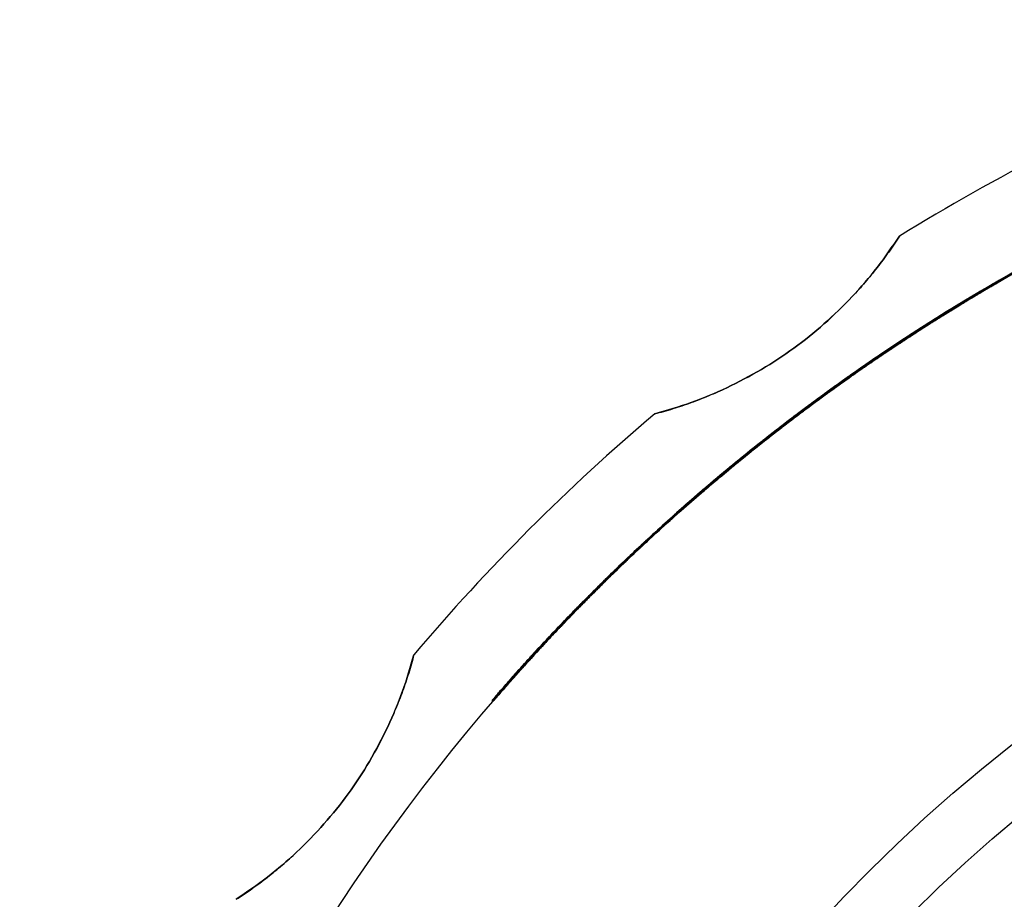
# Model space of a CAD drawing. Units: millimetres. Extents: x 0 to 297, y -2 to 208.
# Drawn here: x 212 to 220, y 149 to 156 of the extents above; entities that cross this region are included whole.
import ezdxf

# ---------------------------------------------------------------- set-up
doc = ezdxf.new("R2010")
doc.units = ezdxf.units.MM

msp = doc.modelspace()

# ---------------------------------------------------------------- linework, layer by layer
at = {"color": 7, "linetype": 'Continuous', "lineweight": 25}
for p, q in [((219.55, 153.86), (219.55, 153.8715)), ((219.6204, 153.9009), (219.6204, 153.9125)), ((219.4983, 153.8296), (219.4983, 153.8412)), ((219.2519, 153.6813), (219.2519, 153.6931)), ((218.7941, 153.3898), (218.7941, 153.4017)), ((218.8082, 153.399), (218.8082, 153.411)), ((218.8317, 153.4145), (218.8317, 153.4265)), ((218.8645, 153.436), (218.8645, 153.448)), ((218.6814, 153.3146), (218.6814, 153.3267)), ((218.7049, 153.3304), (218.7049, 153.3424)), ((218.6087, 153.2654), (218.6087, 153.2775)), ((218.4115, 153.129), (218.4115, 153.1412)), ((218.381, 153.1075), (218.381, 153.1198)), ((218.1697, 152.9558), (218.1697, 152.9682)), ((218.1721, 152.9576), (218.1721, 152.9699)), ((218.2049, 152.9815), (218.2049, 152.9938)), ((218.219, 152.9917), (218.219, 153.004)), ((218.0523, 152.8693), (218.0523, 152.8818)), ((218.0641, 152.8781), (218.0641, 152.8905)), ((218.1228, 152.9214), (218.1228, 152.9339)), ((218.1462, 152.9387), (218.1462, 152.9511)), ((217.9232, 152.7723), (217.9232, 152.7848)), ((217.9326, 152.7794), (217.9326, 152.792)), ((217.9373, 152.783), (217.9373, 152.7955)), ((217.7753, 152.6586), (217.7753, 152.6713)), ((217.7894, 152.6695), (217.7894, 152.6822)), ((217.7965, 152.675), (217.7965, 152.6877)), ((217.8012, 152.6786), (217.8012, 152.6913)), ((217.7237, 152.6183), (217.7237, 152.631)), ((217.0688, 152.0763), (217.0688, 152.0896)), ((216.9537, 151.975), (216.9537, 151.9884)), ((216.8692, 151.9128), (216.8598, 151.9043)), ((216.8598, 151.8908), (216.8598, 151.9043)), ((216.8692, 151.8993), (216.8598, 151.8908)), ((216.8692, 151.8993), (216.8692, 151.9128)), ((216.888, 151.9162), (216.888, 151.9297)), ((216.8998, 151.9268), (216.8998, 151.9402)), ((216.8481, 151.8802), (216.8481, 151.8937)), ((216.719, 151.7621), (216.719, 151.7757)), ((216.7401, 151.7816), (216.7401, 151.7952)), ((216.0148, 151.07), (216.0148, 151.0844)), ((216.0265, 151.0822), (216.0265, 151.0966)), ((216.0359, 151.092), (216.0359, 151.1064)), ((216.003, 151.0577), (216.003, 151.0722)), ((215.8059, 150.8476), (215.8059, 150.8624)), ((215.8082, 150.8502), (215.8082, 150.8649)), ((215.658, 150.685), (215.658, 150.7)), ((215.6791, 150.7085), (215.6791, 150.7235)), ((215.6838, 150.7137), (215.6838, 150.7287)), ((215.5711, 150.5875), (215.5711, 150.6026)), ((215.4256, 150.4203), (215.4256, 150.4357))]:
    msp.add_line(p, q, dxfattribs=at)
at = {"color": 7, "linetype": 'Continuous', "lineweight": 25, "flags": 128}
for points in [[(217.9326, 152.792), (217.9332, 152.7924), (217.9338, 152.7928), (217.9344, 152.7933), (217.935, 152.7937), (217.9355, 152.7942), (217.9361, 152.7946), (217.9367, 152.7951), (217.9373, 152.7955)], [(217.9373, 152.783), (217.9367, 152.7825), (217.9361, 152.7821), (217.9355, 152.7816), (217.935, 152.7812), (217.9344, 152.7807), (217.9338, 152.7803), (217.9332, 152.7799), (217.9326, 152.7794)], [(215.8059, 150.8624), (215.8061, 150.8627), (215.8064, 150.863), (215.8067, 150.8633), (215.807, 150.8636), (215.8073, 150.8639), (215.8076, 150.8643), (215.8079, 150.8646), (215.8082, 150.8649)], [(215.8082, 150.8502), (215.8079, 150.8498), (215.8076, 150.8495), (215.8073, 150.8492), (215.807, 150.8489), (215.8067, 150.8486), (215.8064, 150.8482), (215.8061, 150.8479), (215.8059, 150.8476)]]:
    msp.add_lwpolyline(points, dxfattribs=at)
at = {"color": 7, "linetype": 'Continuous', "lineweight": 25}
for radius in [16.25, 16.25, 16.25, 16.25, 13, 13, 12.5, 12.5, 12.5, 12.5]:
    msp.add_circle((227.7524, 139.832), radius, dxfattribs=at)
for radius, start, end in [(17, 112.23262, 121.76738), (17, 112.23262, 121.76738), (16.26, 118.45341, 123.27293), (16.25, 118.47252, 123.29607), (16.26, 119.35103, 124.21797), (16.25, 119.37086, 124.24196), (16.26, 120.29494, 125.95673), (16.25, 120.31554, 125.98231), (16.26, 120.29494, 125.0625), (16.25, 120.31554, 125.08725), (16.26, 123.13453, 125.0625), (16.25, 123.15755, 125.08725), (16.26, 123.90844, 126.09992), (16.25, 123.93215, 126.12563), (16.26, 126.57226, 127.19274), (17, 130.23262, 139.76738), (17, 130.23262, 139.76738), (16.25, 126.59842, 127.2195), (16.26, 127.15122, 131.615), (16.25, 127.17794, 131.64633), (16.26, 128.0806, 132.01454), (16.25, 128.10823, 132.04632), (16.26, 132.05909, 136.10154), (16.25, 132.09091, 136.13819), (16.26, 132.62986, 137.27118), (16.25, 132.66232, 137.30937), (16.26, 137.28337, 137.94598), (16.25, 137.32158, 137.98508)]:
    msp.add_arc((227.7524, 139.832), radius, start, end, dxfattribs=at)
for points, knots in [([(216.7722, 152.8103), (216.823, 152.8243), (216.9238, 152.852), (217.0747, 152.9032), (217.2234, 152.9611), (217.4192, 153.0482), (217.6577, 153.1736), (217.9297, 153.3517), (218.1832, 153.5554), (218.415, 153.7817), (218.6269, 154.0262), (218.7434, 154.1982), (218.8023, 154.2853)], [0, 0, 0, 0, 0.064747, 0.128401, 0.19129, 0.253755, 0.378603, 0.500066, 0.621487, 0.746377, 0.87164, 1, 1, 1, 1]), ([(218.8023, 154.2853), (218.7734, 154.2413), (218.7159, 154.1539), (218.6205, 154.0263), (218.5195, 153.9028), (218.3761, 153.7435), (218.1831, 153.5554), (217.9298, 153.3518), (217.6577, 153.1736), (217.3709, 153.023), (217.0728, 152.8971), (216.8732, 152.8395), (216.7722, 152.8103)], [0, 0, 0, 0, 0.064747, 0.128401, 0.19129, 0.253755, 0.378603, 0.500066, 0.621487, 0.746377, 0.87164, 1, 1, 1, 1]), ([(219.55, 153.8715), (219.5554, 153.8747), (219.5661, 153.8809), (219.5898, 153.8947), (219.6173, 153.9107), (219.6193, 153.9118), (219.6204, 153.9125)], [0, 0, 0, 0, 0.123851, 0.245216, 0.574234, 1, 1, 1, 1]), ([(219.6204, 153.9125), (219.6199, 153.9122), (219.619, 153.9116), (219.6089, 153.9058), (219.5894, 153.8945), (219.5676, 153.8818), (219.5558, 153.8749), (219.55, 153.8715)], [0, 0, 0, 0, 0.241277, 0.445186, 0.719736, 0.861604, 1, 1, 1, 1]), ([(219.55, 153.86), (219.5549, 153.8628), (219.565, 153.8687), (219.5839, 153.8797), (219.6046, 153.8918), (219.6185, 153.8998), (219.6197, 153.9005), (219.6204, 153.9009)], [0, 0, 0, 0, 0.11741, 0.239415, 0.47465, 0.711391, 1, 1, 1, 1]), ([(219.6204, 153.9009), (219.6198, 153.9006), (219.6187, 153.8999), (219.61, 153.8949), (219.5959, 153.8867), (219.5751, 153.8746), (219.5585, 153.8649), (219.55, 153.86)], [0, 0, 0, 0, 0.240876, 0.454942, 0.62303, 0.807527, 1, 1, 1, 1]), ([(219.4983, 153.8412), (219.4978, 153.8409), (219.4966, 153.8402), (219.487, 153.8346), (219.4716, 153.8255), (219.4432, 153.8086), (219.3911, 153.7776), (219.3068, 153.7268), (219.2069, 153.6656), (219.0915, 153.5937), (218.9564, 153.5079), (218.8594, 153.4445), (218.8082, 153.411)], [0, 0, 0, 0, 0.059496, 0.117728, 0.175383, 0.233167, 0.348118, 0.467589, 0.580873, 0.702, 0.84255, 1, 1, 1, 1]), ([(218.8082, 153.399), (218.8382, 153.4188), (218.8965, 153.457), (218.9813, 153.5117), (219.0604, 153.5621), (219.1533, 153.6206), (219.2557, 153.6839), (219.3512, 153.7419), (219.4202, 153.7833), (219.4651, 153.81), (219.4933, 153.8266), (219.4966, 153.8286), (219.4983, 153.8296)], [0, 0, 0, 0, 0.092542, 0.179417, 0.261231, 0.338706, 0.474943, 0.602277, 0.701746, 0.800286, 0.899135, 1, 1, 1, 1]), ([(218.8645, 153.448), (218.9139, 153.48), (219.0069, 153.5403), (219.1329, 153.6196), (219.2317, 153.6808), (219.3068, 153.7267), (219.3926, 153.7786), (219.4798, 153.8304), (219.4921, 153.8376), (219.4983, 153.8412)], [0, 0, 0, 0, 0.164135, 0.309312, 0.435876, 0.523728, 0.604075, 0.801362, 1, 1, 1, 1]), ([(219.4983, 153.8296), (219.4977, 153.8293), (219.4966, 153.8286), (219.4864, 153.8226), (219.4701, 153.813), (219.4292, 153.7887), (219.3216, 153.7242), (219.1224, 153.6023), (218.9566, 153.4954), (218.8645, 153.436)], [0, 0, 0, 0, 0.069202, 0.13444, 0.196228, 0.255168, 0.445948, 0.692551, 1, 1, 1, 1]), ([(219.2519, 153.6931), (219.251, 153.6925), (219.2493, 153.6915), (219.2355, 153.683), (219.2135, 153.6695), (219.1826, 153.6504), (219.1432, 153.6259), (219.0639, 153.5762), (218.9127, 153.4803), (218.7642, 153.3817), (218.6814, 153.3267)], [0, 0, 0, 0, 0.069877, 0.140548, 0.212862, 0.28761, 0.365511, 0.447201, 0.691683, 1, 1, 1, 1]), ([(218.6814, 153.3146), (218.7299, 153.347), (218.8221, 153.4086), (218.9459, 153.489), (219.0491, 153.555), (219.131, 153.6065), (219.1974, 153.6478), (219.2434, 153.6762), (219.249, 153.6796), (219.2519, 153.6813)], [0, 0, 0, 0, 0.179815, 0.341787, 0.486614, 0.615274, 0.729161, 0.863341, 1, 1, 1, 1]), ([(218.7941, 153.4017), (218.8136, 153.4146), (218.8513, 153.4394), (218.9264, 153.4882), (219.0209, 153.549), (219.1325, 153.6193), (219.2088, 153.6666), (219.2463, 153.6897), (219.25, 153.6919), (219.2519, 153.6931)], [0, 0, 0, 0, 0.087685, 0.169942, 0.33902, 0.524333, 0.734194, 0.864883, 1, 1, 1, 1]), ([(219.2519, 153.6813), (219.251, 153.6808), (219.2494, 153.6798), (219.2366, 153.672), (219.213, 153.6574), (219.1725, 153.6324), (219.0927, 153.5825), (218.9638, 153.5009), (218.8528, 153.4282), (218.7941, 153.3898)], [0, 0, 0, 0, 0.0876385, 0.1721357, 0.2553641, 0.378319, 0.5034121, 0.7376731, 1, 1, 1, 1]), ([(218.8082, 153.411), (218.7825, 153.394), (218.73, 153.3593), (218.6503, 153.3058), (218.5357, 153.2279), (218.3995, 153.1333), (218.2809, 153.0488), (218.2154, 153.0015), (218.1863, 152.9803), (218.1713, 152.9694), (218.1703, 152.9686), (218.1697, 152.9682)], [0, 0, 0, 0, 0.103272, 0.210812, 0.32318, 0.575398, 0.785791, 0.850292, 0.896997, 0.942178, 1, 1, 1, 1]), ([(218.1697, 152.9558), (218.1702, 152.9562), (218.1711, 152.9568), (218.1869, 152.9684), (218.2307, 153.0002), (218.2971, 153.048), (218.4004, 153.1215), (218.5265, 153.2094), (218.6682, 153.3061), (218.7623, 153.3686), (218.8082, 153.399)], [0, 0, 0, 0, 0.056496, 0.100026, 0.166243, 0.276515, 0.416017, 0.621937, 0.815705, 1, 1, 1, 1]), ([(218.219, 153.004), (218.2235, 153.0073), (218.2344, 153.0152), (218.2526, 153.0283), (218.2758, 153.045), (218.3228, 153.0786), (218.3901, 153.1263), (218.4847, 153.1925), (218.5839, 153.2608), (218.6893, 153.3322), (218.7596, 153.3788), (218.7941, 153.4017)], [0, 0, 0, 0, 0.02247, 0.054676, 0.097157, 0.150143, 0.321219, 0.475402, 0.658309, 0.832332, 1, 1, 1, 1]), ([(218.7941, 153.3898), (218.7669, 153.3717), (218.7132, 153.3361), (218.6345, 153.283), (218.5427, 153.2204), (218.4396, 153.149), (218.3548, 153.0891), (218.3002, 153.0502), (218.2726, 153.0304), (218.2462, 153.0114), (218.2272, 152.9977), (218.219, 152.9917)], [0, 0, 0, 0, 0.13221, 0.260845, 0.387174, 0.595638, 0.800067, 0.852562, 0.905285, 0.958753, 1, 1, 1, 1]), ([(218.7049, 153.3424), (218.7194, 153.3521), (218.7437, 153.3683), (218.7805, 153.3927), (218.8069, 153.4102), (218.8238, 153.4213), (218.8289, 153.4247), (218.8317, 153.4265)], [0, 0, 0, 0, 0.288761, 0.483623, 0.734663, 0.85821, 1, 1, 1, 1]), ([(218.8317, 153.4145), (218.8276, 153.4118), (218.8207, 153.4073), (218.8012, 153.3944), (218.7789, 153.3797), (218.7461, 153.3579), (218.7203, 153.3407), (218.7049, 153.3304)], [0, 0, 0, 0, 0.200847, 0.34911, 0.486378, 0.69257, 1, 1, 1, 1]), ([(218.6087, 153.2775), (218.6047, 153.2748), (218.5975, 153.2699), (218.608, 153.277), (218.6333, 153.2942), (218.6657, 153.3161), (218.6911, 153.3331), (218.7049, 153.3424)], [0, 0, 0, 0, 0.181183, 0.327403, 0.495332, 0.725008, 1, 1, 1, 1]), ([(218.7049, 153.3304), (218.685, 153.317), (218.6663, 153.3044), (218.6386, 153.2857), (218.6329, 153.2818), (218.622, 153.2744), (218.6166, 153.2708), (218.6048, 153.2627), (218.601, 153.2601), (218.6013, 153.2604), (218.6046, 153.2626), (218.6087, 153.2654)], [0, 0, 0, 0, 0.5, 0.5, 0.625, 0.625, 0.75, 0.75, 0.875, 0.875, 1, 1, 1, 1]), ([(217.7894, 152.6822), (217.8149, 152.7019), (217.8645, 152.7402), (217.937, 152.7954), (218.0052, 152.8468), (218.1027, 152.9194), (218.202, 152.9919), (218.2881, 153.0539), (218.34, 153.0908), (218.3747, 153.1154), (218.3789, 153.1183), (218.381, 153.1198)], [0, 0, 0, 0, 0.094374, 0.18358, 0.268234, 0.349056, 0.555742, 0.666766, 0.773901, 0.886195, 1, 1, 1, 1]), ([(218.381, 153.1075), (218.3802, 153.107), (218.3786, 153.1059), (218.3654, 153.0965), (218.3442, 153.0815), (218.3143, 153.0603), (218.2673, 153.0267), (218.1961, 152.9752), (218.0869, 152.8953), (217.9486, 152.7921), (217.8444, 152.7119), (217.7894, 152.6695)], [0, 0, 0, 0, 0.071437, 0.140769, 0.209599, 0.279564, 0.352223, 0.480041, 0.615778, 0.797307, 1, 1, 1, 1]), ([(218.381, 153.1198), (218.3805, 153.1194), (218.3796, 153.1188), (218.3722, 153.1136), (218.3559, 153.102), (218.3213, 153.0775), (218.2512, 153.0274), (218.1506, 152.9546), (218.0335, 152.8681), (217.9129, 152.7773), (217.8367, 152.7186), (217.7965, 152.6877)], [0, 0, 0, 0, 0.054156, 0.107231, 0.159893, 0.273432, 0.388946, 0.542671, 0.712456, 0.848176, 1, 1, 1, 1]), ([(217.7965, 152.675), (217.8228, 152.6954), (217.8735, 152.7345), (217.9467, 152.7902), (218.0289, 152.852), (218.1181, 152.9182), (218.2081, 152.9839), (218.2815, 153.0369), (218.3371, 153.0765), (218.3743, 153.1028), (218.3787, 153.106), (218.381, 153.1075)], [0, 0, 0, 0, 0.099519, 0.191469, 0.276431, 0.412163, 0.539222, 0.652551, 0.759447, 0.877904, 1, 1, 1, 1]), ([(218.0523, 152.8818), (218.075, 152.8986), (218.1113, 152.9255), (218.1534, 152.9563), (218.1704, 152.9687), (218.1715, 152.9695), (218.1721, 152.9699)], [0, 0, 0, 0, 0.504789, 0.806548, 0.903066, 1, 1, 1, 1]), ([(218.1721, 152.9699), (218.1715, 152.9695), (218.1703, 152.9687), (218.1595, 152.9608), (218.1389, 152.9457), (218.1112, 152.9254), (218.0841, 152.9053), (218.0707, 152.8954), (218.0641, 152.8905)], [0, 0, 0, 0, 0.173611, 0.333664, 0.493808, 0.755579, 0.878428, 1, 1, 1, 1]), ([(218.1228, 152.9339), (218.1235, 152.9344), (218.1247, 152.9353), (218.1416, 152.9477), (218.17, 152.9685), (218.1928, 152.985), (218.2049, 152.9938)], [0, 0, 0, 0, 0.288512, 0.502994, 0.735949, 1, 1, 1, 1]), ([(218.2049, 152.9815), (218.1938, 152.9735), (218.1844, 152.9666), (218.1664, 152.9534), (218.1567, 152.9463), (218.1399, 152.934), (218.1333, 152.9292), (218.1248, 152.9229), (218.1228, 152.9214), (218.1228, 152.9214)], [0, 0, 0, 0, 0.5, 0.5, 0.75, 0.75, 0.875, 0.875, 1, 1, 1, 1]), ([(218.1721, 152.9699), (218.1587, 152.9602), (218.1401, 152.9466), (218.1237, 152.9345), (218.1231, 152.9341), (218.1228, 152.9339)], [0, 0, 0, 0, 0.445347, 0.615852, 1, 1, 1, 1]), ([(218.1697, 152.9682), (218.1697, 152.9682), (218.1696, 152.9681), (218.1836, 152.9784), (218.2022, 152.9919), (218.2133, 152.9999), (218.219, 153.004)], [0, 0, 0, 0, 0.404912, 0.69405, 0.842132, 1, 1, 1, 1]), ([(218.219, 152.9917), (218.2124, 152.9869), (218.1994, 152.9775), (218.1792, 152.9628), (218.17, 152.9561), (218.1698, 152.9559), (218.1697, 152.9558)], [0, 0, 0, 0, 0.181914, 0.358456, 0.687904, 1, 1, 1, 1]), ([(217.7753, 152.6713), (217.7984, 152.6891), (217.843, 152.7237), (217.9313, 152.7911), (218.0315, 152.8665), (218.1084, 152.9233), (218.1417, 152.9477), (218.1447, 152.9499), (218.1462, 152.9511)], [0, 0, 0, 0, 0.132906, 0.257861, 0.51391, 0.728011, 0.85793, 1, 1, 1, 1]), ([(218.1462, 152.9387), (218.1455, 152.9381), (218.144, 152.937), (218.1316, 152.928), (218.1021, 152.9063), (218.0302, 152.8531), (217.9306, 152.7781), (217.8428, 152.7109), (217.7983, 152.6764), (217.7753, 152.6586)], [0, 0, 0, 0, 0.0975848, 0.188482, 0.2757161, 0.4886892, 0.7431688, 0.8676085, 1, 1, 1, 1]), ([(218.1462, 152.9511), (218.1456, 152.9506), (218.1443, 152.9497), (218.1334, 152.9416), (218.1075, 152.9226), (218.0488, 152.8793), (217.9628, 152.8149), (217.8795, 152.7517), (217.8279, 152.7119), (217.8012, 152.6913)], [0, 0, 0, 0, 0.0918549, 0.1798081, 0.2664199, 0.4800718, 0.6847115, 0.8360316, 1, 1, 1, 1]), ([(217.8012, 152.6786), (217.8192, 152.6926), (217.8543, 152.7197), (217.9055, 152.7589), (217.974, 152.8108), (218.0478, 152.8661), (218.1086, 152.911), (218.1409, 152.9348), (218.1444, 152.9374), (218.1462, 152.9387)], [0, 0, 0, 0, 0.110726, 0.215393, 0.315245, 0.542593, 0.702581, 0.847851, 1, 1, 1, 1]), ([(217.9373, 152.7955), (217.938, 152.7961), (217.9395, 152.7972), (217.952, 152.8066), (217.9738, 152.823), (218.008, 152.8488), (218.0362, 152.8698), (218.0523, 152.8818)], [0, 0, 0, 0, 0.105826, 0.217245, 0.35867, 0.634157, 1, 1, 1, 1]), ([(218.1721, 152.9576), (218.1714, 152.9571), (218.17, 152.9561), (218.1556, 152.9456), (218.1314, 152.9278), (218.0957, 152.9015), (218.0681, 152.881), (218.0523, 152.8693)], [0, 0, 0, 0, 0.104199, 0.210473, 0.391972, 0.653077, 1, 1, 1, 1]), ([(218.0641, 152.8781), (218.0722, 152.8841), (218.0883, 152.896), (218.1219, 152.9208), (218.1529, 152.9436), (218.1699, 152.956), (218.1713, 152.957), (218.1721, 152.9576)], [0, 0, 0, 0, 0.1496962, 0.2957311, 0.6322552, 0.8085931, 1, 1, 1, 1]), ([(218.1228, 152.9214), (218.123, 152.9216), (218.1235, 152.922), (218.1414, 152.9352), (218.1612, 152.9496), (218.1721, 152.9576)], [0, 0, 0, 0, 0.343121, 0.637452, 1, 1, 1, 1]), ([(218.0523, 152.8693), (218.0358, 152.857), (218.0193, 152.8447), (217.9934, 152.8253), (217.9767, 152.8127), (217.9575, 152.7982), (217.9472, 152.7905), (217.9385, 152.7838), (217.9373, 152.783), (217.9373, 152.783)], [0, 0, 0, 0, 0.5, 0.5, 0.75, 0.75, 0.875, 0.875, 1, 1, 1, 1]), ([(217.9232, 152.7848), (217.9081, 152.7734), (217.8792, 152.7514), (217.8385, 152.7201), (217.7969, 152.688), (217.7559, 152.6562), (217.7348, 152.6397), (217.7237, 152.631)], [0, 0, 0, 0, 0.17813, 0.341354, 0.496443, 0.733159, 1, 1, 1, 1]), ([(217.7237, 152.6183), (217.7321, 152.6249), (217.7481, 152.6374), (217.7855, 152.6665), (217.8304, 152.7013), (217.8804, 152.7397), (217.9084, 152.761), (217.9232, 152.7723)], [0, 0, 0, 0, 0.205676, 0.39186, 0.669135, 0.824969, 1, 1, 1, 1]), ([(216.888, 151.9297), (216.9548, 151.9891), (217.0786, 152.0993), (217.2569, 152.2517), (217.4103, 152.3796), (217.5461, 152.4901), (217.6695, 152.5887), (217.7507, 152.6521), (217.7894, 152.6822)], [0, 0, 0, 0, 0.240125, 0.445549, 0.616692, 0.75429, 0.882987, 1, 1, 1, 1]), ([(217.7894, 152.6695), (217.7679, 152.6528), (217.7244, 152.619), (217.6592, 152.5675), (217.5948, 152.5162), (217.5297, 152.4638), (217.4251, 152.3788), (217.2726, 152.252), (217.0819, 152.0889), (216.9526, 151.9738), (216.888, 151.9162)], [0, 0, 0, 0, 0.065023, 0.1313, 0.199158, 0.264387, 0.336078, 0.533663, 0.767016, 1, 1, 1, 1]), ([(217.7965, 152.6877), (217.771, 152.6679), (217.7184, 152.627), (217.6377, 152.5633), (217.5528, 152.4954), (217.4638, 152.4232), (217.3708, 152.3467), (217.2738, 152.2656), (217.1658, 152.1738), (217.0401, 152.0651), (216.9495, 151.9845), (216.8998, 151.9402)], [0, 0, 0, 0, 0.077347, 0.160109, 0.248817, 0.343903, 0.445717, 0.554546, 0.670622, 0.819127, 1, 1, 1, 1]), ([(216.8998, 151.9268), (216.9723, 151.9912), (217.1052, 152.1093), (217.2946, 152.2704), (217.4507, 152.3998), (217.5806, 152.505), (217.691, 152.5929), (217.7625, 152.6486), (217.7965, 152.675)], [0, 0, 0, 0, 0.2629828, 0.4814401, 0.6561268, 0.7824915, 0.8967417, 1, 1, 1, 1]), ([(217.8012, 152.6913), (217.7799, 152.6748), (217.7357, 152.6405), (217.668, 152.5872), (217.5964, 152.5304), (217.5137, 152.4638), (217.4157, 152.3838), (217.3146, 152.2998), (217.197, 152.2006), (217.1186, 152.1327), (217.0688, 152.0896)], [0, 0, 0, 0, 0.079073, 0.164218, 0.256175, 0.355528, 0.492542, 0.657786, 0.782345, 1, 1, 1, 1]), ([(217.0688, 152.0763), (217.1437, 152.141), (217.2635, 152.2445), (217.4108, 152.3668), (217.5055, 152.4442), (217.5747, 152.5001), (217.6462, 152.5572), (217.7212, 152.6165), (217.7754, 152.6586), (217.8012, 152.6786)], [0, 0, 0, 0, 0.326447, 0.522054, 0.6252, 0.714644, 0.79867, 0.904032, 1, 1, 1, 1]), ([(217.0688, 152.0896), (217.1311, 152.1434), (217.2259, 152.2254), (217.3537, 152.3324), (217.4485, 152.4107), (217.5377, 152.4832), (217.621, 152.55), (217.6994, 152.6121), (217.7503, 152.6518), (217.7753, 152.6713)], [0, 0, 0, 0, 0.282429, 0.429968, 0.56469, 0.690546, 0.803778, 0.903578, 1, 1, 1, 1]), ([(217.7753, 152.6586), (217.7546, 152.6424), (217.7125, 152.6096), (217.6384, 152.551), (217.528, 152.4627), (217.3775, 152.3396), (217.2178, 152.2055), (217.1134, 152.115), (217.0688, 152.0763)], [0, 0, 0, 0, 0.08011, 0.162402, 0.290187, 0.526825, 0.797618, 1, 1, 1, 1]), ([(216.8481, 151.8937), (216.8655, 151.9094), (216.8961, 151.937), (216.9297, 151.967), (216.9485, 151.9837), (216.9522, 151.987), (216.9537, 151.9884)], [0, 0, 0, 0, 0.462367, 0.811339, 0.919367, 1, 1, 1, 1]), ([(216.8998, 151.9402), (216.8445, 151.8903), (216.7396, 151.7956), (216.59, 151.6558), (216.4563, 151.528), (216.3515, 151.4257), (216.2716, 151.3465), (216.1978, 151.2724), (216.1123, 151.1857), (216.0466, 151.1174), (216.0148, 151.0844)], [0, 0, 0, 0, 0.191634, 0.363483, 0.515829, 0.649078, 0.717733, 0.783045, 0.894994, 1, 1, 1, 1]), ([(216.0148, 151.0844), (216.0368, 151.1073), (216.0815, 151.1538), (216.1498, 151.2237), (216.2197, 151.2945), (216.3177, 151.3925), (216.4579, 151.5299), (216.6559, 151.7188), (216.8049, 151.8542), (216.888, 151.9297)], [0, 0, 0, 0, 0.073604, 0.149173, 0.227078, 0.30766, 0.478857, 0.709369, 1, 1, 1, 1]), ([(216.0148, 151.07), (216.0372, 151.0933), (216.0834, 151.1414), (216.1552, 151.215), (216.2314, 151.2921), (216.3121, 151.3727), (216.393, 151.4524), (216.5114, 151.5672), (216.6796, 151.7271), (216.8212, 151.8555), (216.8998, 151.9268)], [0, 0, 0, 0, 0.073995, 0.152826, 0.236905, 0.326572, 0.422106, 0.508907, 0.727621, 1, 1, 1, 1]), ([(216.888, 151.9162), (216.8178, 151.8525), (216.692, 151.7383), (216.5256, 151.5808), (216.3992, 151.4585), (216.299, 151.3597), (216.2065, 151.2671), (216.1119, 151.171), (216.0462, 151.1026), (216.0148, 151.07)], [0, 0, 0, 0, 0.245622, 0.44016, 0.583945, 0.684205, 0.780628, 0.895348, 1, 1, 1, 1]), ([(216.9537, 151.975), (216.9523, 151.9738), (216.949, 151.9708), (216.9387, 151.9616), (216.9203, 151.9452), (216.8892, 151.9173), (216.8631, 151.8937), (216.8481, 151.8802)], [0, 0, 0, 0, 0.071915, 0.170546, 0.303424, 0.601436, 1, 1, 1, 1]), ([(216.7401, 151.7952), (216.7418, 151.7967), (216.7455, 151.8002), (216.7573, 151.811), (216.773, 151.8254), (216.7937, 151.8443), (216.8192, 151.8676), (216.8379, 151.8845), (216.8481, 151.8937)], [0, 0, 0, 0, 0.087688, 0.196685, 0.338352, 0.517951, 0.738042, 1, 1, 1, 1]), ([(216.8481, 151.8802), (216.83, 151.8638), (216.8021, 151.8385), (216.7705, 151.8095), (216.7542, 151.7946), (216.7446, 151.7857), (216.7415, 151.7829), (216.7401, 151.7816)], [0, 0, 0, 0, 0.46642, 0.718587, 0.832335, 0.924215, 1, 1, 1, 1]), ([(216.003, 151.0722), (216.0195, 151.0893), (216.0526, 151.1238), (216.1125, 151.1855), (216.1858, 151.2604), (216.3165, 151.3917), (216.495, 151.5666), (216.6429, 151.7047), (216.719, 151.7757)], [0, 0, 0, 0, 0.066409, 0.133723, 0.2418, 0.365189, 0.673609, 1, 1, 1, 1]), ([(216.719, 151.7621), (216.6673, 151.7143), (216.6232, 151.6729), (216.5728, 151.6253), (216.5587, 151.6119), (216.5365, 151.5907), (216.5292, 151.5838), (216.5003, 151.5561), (216.4788, 151.5355), (216.42, 151.4786), (216.3884, 151.4476), (216.3437, 151.4038), (216.3329, 151.3931), (216.3067, 151.3672), (216.294, 151.3546), (216.2323, 151.2931), (216.189, 151.2493), (216.0774, 151.1355), (216.0273, 151.0831), (216.003, 151.0577)], [0, 0, 0, 0, 0.015625, 0.015625, 0.023438, 0.023438, 0.03125, 0.03125, 0.0625, 0.0625, 0.125, 0.125, 0.1875, 0.1875, 0.25, 0.25, 0.5, 0.5, 1, 1, 1, 1]), ([(216.719, 151.7757), (216.649, 151.7104), (216.5309, 151.6003), (216.372, 151.4461), (216.2441, 151.3192), (216.1312, 151.205), (216.0599, 151.1312), (216.0265, 151.0966)], [0, 0, 0, 0, 0.311223, 0.524715, 0.703852, 0.861472, 1, 1, 1, 1]), ([(216.0265, 151.0822), (216.0446, 151.101), (216.0821, 151.14), (216.1403, 151.1997), (216.2022, 151.2626), (216.3079, 151.3688), (216.4806, 151.5389), (216.6301, 151.6789), (216.719, 151.7621)], [0, 0, 0, 0, 0.075225, 0.155897, 0.242556, 0.335635, 0.60524, 1, 1, 1, 1]), ([(215.4256, 150.4357), (215.4262, 150.4364), (215.4274, 150.4378), (215.4374, 150.4494), (215.4536, 150.4682), (215.4765, 150.4946), (215.5204, 150.545), (215.6008, 150.6364), (215.7218, 150.7712), (215.8626, 150.9244), (215.9622, 151.0291), (216.0148, 151.0844)], [0, 0, 0, 0, 0.0597157, 0.1172507, 0.1740611, 0.231658, 0.2914929, 0.443379, 0.6194827, 0.7989212, 1, 1, 1, 1]), ([(216.0148, 151.0844), (215.9846, 151.0527), (215.9254, 150.9908), (215.84, 150.8994), (215.7596, 150.8122), (215.6463, 150.6876), (215.5485, 150.5772), (215.482, 150.501), (215.4523, 150.4667), (215.43, 150.4408), (215.427, 150.4374), (215.4256, 150.4357)], [0, 0, 0, 0, 0.115859, 0.226664, 0.333313, 0.436809, 0.696499, 0.766743, 0.834443, 0.918166, 1, 1, 1, 1]), ([(216.0265, 151.0966), (215.9999, 151.0689), (215.9496, 151.0163), (215.8794, 150.9416), (215.8184, 150.876), (215.7665, 150.8196), (215.7139, 150.762), (215.6661, 150.7091), (215.6607, 150.7031), (215.658, 150.7)], [0, 0, 0, 0, 0.158147, 0.299283, 0.425227, 0.538533, 0.642688, 0.816383, 1, 1, 1, 1]), ([(215.658, 150.685), (215.658, 150.685), (215.6674, 150.6956), (215.7106, 150.7434), (215.7439, 150.7801), (215.8546, 150.9007), (215.9423, 150.9944), (216.0265, 151.0822)], [0, 0, 0, 0, 0.25, 0.25, 0.5, 0.5, 1, 1, 1, 1]), ([(216.0359, 151.1064), (216.0301, 151.1004), (216.0188, 151.0886), (215.9974, 151.0662), (215.9609, 151.0281), (215.8954, 150.9589), (215.8379, 150.8969), (215.8059, 150.8624)], [0, 0, 0, 0, 0.121236, 0.2366, 0.348984, 0.637193, 1, 1, 1, 1]), ([(215.8059, 150.8476), (215.8279, 150.8714), (215.8688, 150.9156), (215.9256, 150.9761), (215.9722, 151.0254), (216.0096, 151.0646), (216.027, 151.0827), (216.0359, 151.092)], [0, 0, 0, 0, 0.249941, 0.463857, 0.649338, 0.819806, 1, 1, 1, 1]), ([(216.0148, 151.07), (215.9876, 151.0415), (215.9352, 150.9865), (215.8603, 150.9065), (215.7729, 150.8121), (215.6431, 150.6694), (215.5242, 150.5344), (215.4601, 150.4604), (215.4391, 150.4361), (215.4275, 150.4226), (215.4262, 150.4211), (215.4256, 150.4203)], [0, 0, 0, 0, 0.103807, 0.200505, 0.290507, 0.446866, 0.72985, 0.806183, 0.882881, 0.941117, 1, 1, 1, 1]), ([(215.4256, 150.4203), (215.4262, 150.4211), (215.4275, 150.4225), (215.4377, 150.4344), (215.4541, 150.4535), (215.4838, 150.4878), (215.5341, 150.5456), (215.6093, 150.6308), (215.6977, 150.7295), (215.7951, 150.8362), (215.9019, 150.9514), (215.9762, 151.0295), (216.0148, 151.07)], [0, 0, 0, 0, 0.054057, 0.107966, 0.16316, 0.220977, 0.333178, 0.455683, 0.580407, 0.715449, 0.852363, 1, 1, 1, 1]), ([(215.658, 150.7), (215.6584, 150.7005), (215.6594, 150.7016), (215.6673, 150.7104), (215.6801, 150.7246), (215.7007, 150.7474), (215.7326, 150.7826), (215.7918, 150.8473), (215.8829, 150.9458), (215.9613, 151.0283), (216.003, 151.0722)], [0, 0, 0, 0, 0.0700559, 0.1381966, 0.206396, 0.2766226, 0.382411, 0.4988917, 0.7332873, 1, 1, 1, 1]), ([(216.003, 151.0577), (215.9848, 151.0386), (215.9496, 151.0016), (215.8989, 150.9478), (215.8469, 150.892), (215.795, 150.8359), (215.7344, 150.7698), (215.6877, 150.7181), (215.6617, 150.6892), (215.6592, 150.6864), (215.658, 150.685)], [0, 0, 0, 0, 0.116517, 0.225666, 0.328398, 0.461518, 0.583186, 0.779115, 0.88926, 1, 1, 1, 1]), ([(215.6838, 150.7287), (215.6958, 150.742), (215.7178, 150.7663), (215.7459, 150.7971), (215.7669, 150.8201), (215.7838, 150.8385), (215.801, 150.8571), (215.8044, 150.8608), (215.8059, 150.8624)], [0, 0, 0, 0, 0.269251, 0.491428, 0.628333, 0.739106, 0.884569, 1, 1, 1, 1]), ([(215.8059, 150.8476), (215.8053, 150.847), (215.8042, 150.8458), (215.7954, 150.8362), (215.7828, 150.8226), (215.7656, 150.8038), (215.7438, 150.78), (215.7222, 150.7562), (215.7017, 150.7336), (215.69, 150.7206), (215.6838, 150.7137)], [0, 0, 0, 0, 0.069062, 0.147019, 0.247657, 0.377741, 0.540402, 0.737223, 0.860777, 1, 1, 1, 1]), ([(213.2991, 148.782), (213.3431, 148.811), (213.4304, 148.8685), (213.558, 148.9639), (213.6816, 149.0649), (213.8409, 149.2082), (214.0289, 149.4012), (214.2326, 149.6546), (214.4108, 149.9267), (214.5613, 150.2135), (214.6873, 150.5116), (214.7449, 150.7112), (214.7741, 150.8122)], [0, 0, 0, 0, 0.064747, 0.128401, 0.19129, 0.253755, 0.378603, 0.500066, 0.621487, 0.746377, 0.87164, 1, 1, 1, 1]), ([(214.7741, 150.8122), (214.7601, 150.7613), (214.7324, 150.6605), (214.6812, 150.5097), (214.6233, 150.361), (214.5362, 150.1652), (214.4107, 149.9267), (214.2327, 149.6547), (214.029, 149.4012), (213.8027, 149.1694), (213.5582, 148.9575), (213.3861, 148.841), (213.2991, 148.782)], [0, 0, 0, 0, 0.064747, 0.128401, 0.19129, 0.253755, 0.378603, 0.500066, 0.621487, 0.746377, 0.87164, 1, 1, 1, 1]), ([(215.5711, 150.6026), (215.5714, 150.6028), (215.5719, 150.6034), (215.5763, 150.6084), (215.586, 150.6193), (215.6065, 150.6424), (215.6397, 150.6797), (215.6682, 150.7113), (215.6838, 150.7287)], [0, 0, 0, 0, 0.063492, 0.124174, 0.206754, 0.327868, 0.630816, 1, 1, 1, 1]), ([(215.6791, 150.7235), (215.6702, 150.7136), (215.6519, 150.6933), (215.6281, 150.6667), (215.609, 150.6453), (215.593, 150.6273), (215.5803, 150.613), (215.5723, 150.6039), (215.5715, 150.603), (215.5711, 150.6026)], [0, 0, 0, 0, 0.174818, 0.357982, 0.484491, 0.580863, 0.719284, 0.850036, 1, 1, 1, 1]), ([(215.6838, 150.7137), (215.6705, 150.6989), (215.6484, 150.6744), (215.6179, 150.6402), (215.5954, 150.6149), (215.5786, 150.5959), (215.572, 150.5884), (215.5714, 150.5878), (215.5711, 150.5875)], [0, 0, 0, 0, 0.314877, 0.522691, 0.725034, 0.86579, 0.930314, 1, 1, 1, 1]), ([(215.5711, 150.5875), (215.5716, 150.5881), (215.5727, 150.5892), (215.5831, 150.6011), (215.5995, 150.6196), (215.6188, 150.6412), (215.6383, 150.6631), (215.6589, 150.686), (215.6724, 150.7011), (215.6791, 150.7085)], [0, 0, 0, 0, 0.169958, 0.318062, 0.464012, 0.587529, 0.734159, 0.869025, 1, 1, 1, 1])]:
    msp.add_open_spline(points, degree=3, knots=knots, dxfattribs=at)

doc.saveas('drawing.dxf')
